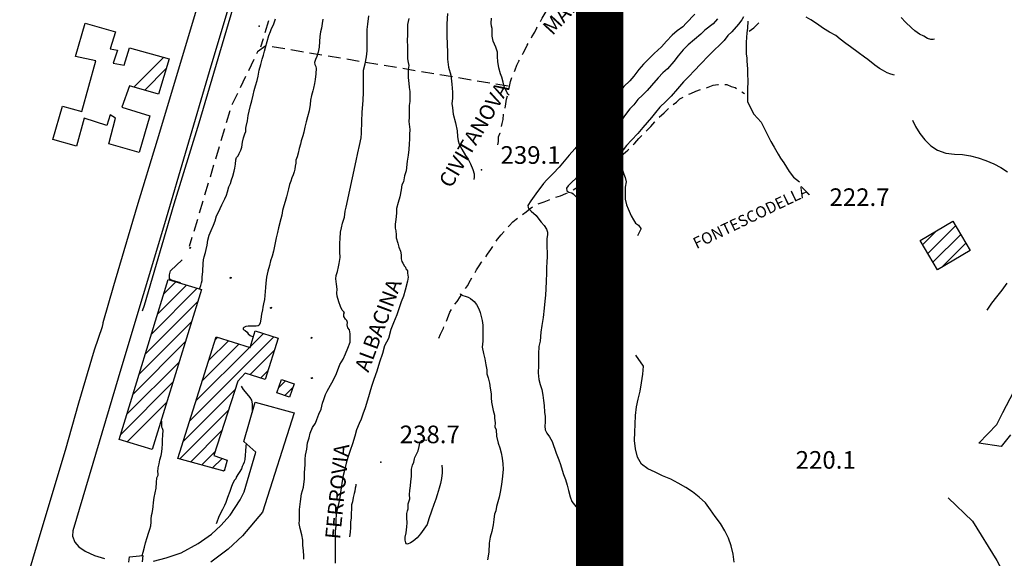
# Model space of a CAD drawing. Extents: x 2393249 to 2395624, y 4794600 to 4796147.
# Drawn here: x 2393337 to 2393650, y 4794819 to 4794990 of the extents above; entities that cross this region are included whole.
import ezdxf

# ---------------------------------------------------------------- set-up
doc = ezdxf.new("R2010")
doc.units = 0
doc.header["$MEASUREMENT"] = 0
for name, color, linetype in [('A1 1000', 3, 'CONTINUOUS'), ('EDI_EDIFICATO_CIVILE', 7, 'CONTINUOUS'), ('SFO_CURVE_LIVELLO', 1, 'CONTINUOUS'), ('SFO_ELEMENTI_DIVISORI', 7, 'CONTINUOUS'), ('SFO_IDROGRAFIA', 7, 'CONTINUOUS'), ('SFO_PUNTO_QUOTA', 2, 'CONTINUOUS'), ('SFO_VEGETAZIONE', 7, 'CONTINUOUS'), ('STR_STRADE_AREE', 7, 'CONTINUOUS'), ('STR_STRADE_LINEE', 7, 'CONTINUOUS'), ('TOP_PUNTI_QUOTA', 7, 'CONTINUOUS'), ('TOPO01', 7, 'CONTINUOUS')]:
    doc.layers.add(name, color=color, linetype=linetype)

msp = doc.modelspace()

# ---------------------------------------------------------------- linework, layer by layer
at = {"layer": 'A1 1000', "const_width": 15}
msp.add_lwpolyline([(2393521.1, 4794612.5), (2393521.1, 4795800.5), (2395203.1, 4795800.5), (2395203.1, 4794612.5)], close=True, dxfattribs=at)
at = {"layer": 'EDI_EDIFICATO_CIVILE', "linetype": 'Continuous'}
for p, q in [((2393373.2, 4794968.58), (2393382.67, 4794978.05)), ((2393376.61, 4794967.57), (2393383.46, 4794974.42)), ((2393625.3, 4794915.73), (2393634.1, 4794924.53)), ((2393623.66, 4794918.51), (2393628.08, 4794922.94)), ((2393626.94, 4794912.95), (2393635.74, 4794921.75)), ((2393629.86, 4794911.46), (2393637.38, 4794918.97)), ((2393380.69, 4794896.51), (2393389.89, 4794905.72)), ((2393382.64, 4794902.88), (2393386.51, 4794906.75)), ((2393378.74, 4794890.15), (2393393.27, 4794904.68)), ((2393376.79, 4794883.78), (2393393.41, 4794900.4)), ((2393374.84, 4794877.41), (2393391.45, 4794894.02)), ((2393410.18, 4794886.23), (2393414.28, 4794890.33)), ((2393372.89, 4794871.04), (2393389.5, 4794887.64)), ((2393390.82, 4794862.46), (2393417.64, 4794889.27)), ((2393394.91, 4794875.38), (2393406.51, 4794886.98)), ((2393396.95, 4794881.84), (2393403.16, 4794888.04)), ((2393398.99, 4794888.3), (2393399.8, 4794889.11)), ((2393392.87, 4794868.92), (2393409.87, 4794885.92)), ((2393410.02, 4794877.23), (2393417.82, 4794885.03)), ((2393370.94, 4794864.67), (2393387.54, 4794881.27)), ((2393413.38, 4794876.17), (2393415.76, 4794878.56)), ((2393368.99, 4794858.3), (2393385.58, 4794874.89)), ((2393419.14, 4794873.09), (2393421.29, 4794875.25)), ((2393388.78, 4794855.99), (2393405.28, 4794872.49)), ((2393421.07, 4794870.6), (2393423.62, 4794873.15)), ((2393371.03, 4794855.92), (2393383.62, 4794868.51)), ((2393387.67, 4794850.46), (2393403.2, 4794865.99)), ((2393391.14, 4794849.51), (2393401.12, 4794859.49)), ((2393394.61, 4794848.56), (2393399.04, 4794852.99)), ((2393398.07, 4794847.61), (2393401.15, 4794850.68)), ((2393401.54, 4794846.65), (2393401.95, 4794847.06))]:
    msp.add_line(p, q, dxfattribs=at)
for points in [[(2393347.42, 4794951.88), (2393350.5, 4794962.5), (2393356.67, 4794960.79), (2393361.12, 4794976.89), (2393354.61, 4794978.26), (2393357.7, 4794988.88), (2393367.29, 4794986.14), (2393365.58, 4794980.66), (2393367.97, 4794980.32), (2393366.6, 4794976.21), (2393370.03, 4794975.52), (2393371.74, 4794981), (2393384.42, 4794977.58), (2393381, 4794966.27), (2393371.74, 4794969.01), (2393369.35, 4794962.16), (2393378.25, 4794959.42), (2393374.83, 4794947.77), (2393365.23, 4794950.51), (2393367.29, 4794958.73), (2393365.58, 4794959.76), (2393364.55, 4794956.33), (2393357.35, 4794958.73), (2393354.95, 4794949.82), (2393347.42, 4794951.88)], [(2393638.73, 4794916.68), (2393628.34, 4794910.56), (2393622.86, 4794919.86), (2393633.24, 4794925.98), (2393638.73, 4794916.68)], [(2393394.6, 4794904.27), (2393379.01, 4794853.48), (2393368.5, 4794856.7), (2393384.06, 4794907.51), (2393394.6, 4794904.27)], [(2393387.09, 4794850.62), (2393399.3, 4794889.27), (2393410.06, 4794885.86), (2393411.73, 4794891.14), (2393419.02, 4794888.83), (2393414.86, 4794875.7), (2393408.48, 4794877.72), (2393406.15, 4794875.21), (2393398.58, 4794851.55), (2393402.79, 4794850.12), (2393401.81, 4794846.58), (2393387.09, 4794850.62)], [(2393424.02, 4794874.32), (2393422.58, 4794870.09), (2393418.58, 4794871.45), (2393420.02, 4794875.68), (2393424.02, 4794874.32)]]:
    msp.add_lwpolyline(points, close=True, dxfattribs=at)
at = {"layer": 'SFO_CURVE_LIVELLO', "linetype": 'Continuous'}
for points in [[(2393393.99, 4794904.46), (2393394.1, 4794904.7), (2393394.4, 4794905.6), (2393394.6, 4794906.4), (2393394.8, 4794907.2), (2393394.8, 4794908.2), (2393395, 4794909.2), (2393395.1, 4794909.9), (2393395.1, 4794910.8), (2393395.2, 4794911.9), (2393395.2, 4794912.6), (2393395.3, 4794913.7), (2393395.5, 4794914.7), (2393395.9, 4794916), (2393396.1, 4794917), (2393396.4, 4794918.4), (2393396.7, 4794920), (2393397.1, 4794921.5), (2393397.7, 4794923), (2393398.5, 4794924.7), (2393399, 4794926.1), (2393399.4, 4794927.7), (2393400, 4794928.9), (2393400.6, 4794930), (2393401.1, 4794931.2), (2393402.1, 4794933.1), (2393402.6, 4794934.3), (2393402.9, 4794935.3), (2393403.3, 4794936.9), (2393403.8, 4794937.9), (2393404.2, 4794939.1), (2393404.6, 4794940.3), (2393405, 4794941.9), (2393405.2, 4794942.8), (2393405.4, 4794944.1), (2393405.5, 4794945.5), (2393405.8, 4794946.2), (2393406.3, 4794946.7), (2393406.6, 4794947.5), (2393407.1, 4794948.5), (2393407.4, 4794949.5), (2393407.7, 4794951.1), (2393408, 4794952.5), (2393408.4, 4794953.7), (2393408.7, 4794954.5), (2393408.7, 4794955.5), (2393408.8, 4794956.1), (2393409.2, 4794957.9), (2393409.5, 4794959.5), (2393409.8, 4794960.9), (2393410.2, 4794962.7), (2393410.6, 4794964.2), (2393411, 4794966), (2393411.4, 4794967.5), (2393411.8, 4794969), (2393412.3, 4794970.7), (2393412.6, 4794972), (2393413, 4794973.9), (2393413.5, 4794975.7), (2393413.9, 4794977.4), (2393414.3, 4794978.7), (2393414.6, 4794980), (2393415, 4794981.1), (2393415.5, 4794983), (2393416, 4794984.9), (2393416.5, 4794986.2), (2393416.8, 4794986.9), (2393417.6, 4794988.7), (2393418.1, 4794990.2)], [(2393433.2, 4794990.1), (2393433, 4794988.8), (2393432.8, 4794987.3), (2393432.4, 4794986.1), (2393432.2, 4794984.6), (2393432.1, 4794983), (2393432, 4794981.2), (2393431.7, 4794979.7), (2393431.3, 4794978.3), (2393430.8, 4794977.3), (2393430.5, 4794976.4), (2393430.6, 4794975.7), (2393430.9, 4794975.1), (2393431.1, 4794974.5), (2393431.1, 4794974.2), (2393431, 4794973.2), (2393430.9, 4794972.8), (2393430.7, 4794971), (2393430.5, 4794969.7), (2393430.2, 4794968.2), (2393430, 4794967.4), (2393429.6, 4794965.9), (2393429.3, 4794964.4), (2393429.1, 4794963), (2393428.8, 4794961), (2393428.3, 4794959.1), (2393427.9, 4794957.5), (2393427.5, 4794955.8), (2393427.1, 4794954.3), (2393426.8, 4794953.1), (2393426.3, 4794951.5), (2393426.1, 4794950.4), (2393425.7, 4794949.1), (2393425.3, 4794947.6), (2393425, 4794946.4), (2393424.6, 4794945.4), (2393424.6, 4794944.4), (2393424.4, 4794943.5), (2393424.3, 4794942.5), (2393424.1, 4794941.7), (2393423.8, 4794940.7), (2393423.3, 4794939.7), (2393423, 4794938.7), (2393422.6, 4794937.6), (2393422.3, 4794936.3), (2393422, 4794935), (2393421.6, 4794933.7), (2393421.2, 4794932.2), (2393420.8, 4794930.9), (2393420.4, 4794929.4), (2393420.1, 4794927.9), (2393419.8, 4794926.7), (2393419.1, 4794923.9), (2393418.8, 4794922.4), (2393418.3, 4794920.7), (2393417.8, 4794918), (2393417.5, 4794916.5), (2393417.1, 4794914.9), (2393416.6, 4794913.4), (2393416.2, 4794911.9), (2393415.7, 4794910.1), (2393415.3, 4794908.2), (2393415.1, 4794906.3), (2393415, 4794904.9), (2393414.9, 4794903.7), (2393414.8, 4794902.4), (2393414.6, 4794901.1), (2393414.3, 4794899.7), (2393414.1, 4794898.7), (2393414, 4794897.8), (2393413.7, 4794896.5), (2393413.5, 4794894.9), (2393413.3, 4794893.7), (2393412.9, 4794893), (2393412.6, 4794892.8), (2393412, 4794892.7), (2393411.3, 4794892.7), (2393410.6, 4794892.7), (2393409.5, 4794892.7), (2393408.7, 4794892.5), (2393408.1, 4794892.2), (2393407.9, 4794892), (2393407.9, 4794891.7), (2393408.1, 4794891.5), (2393408.5, 4794891.3), (2393409.1, 4794890.7), (2393409.5, 4794890.2), (2393410.1, 4794889.7), (2393410.8, 4794889.4), (2393411.13, 4794889.23)], [(2393427.1, 4794818.7), (2393427.1, 4794819.7), (2393427, 4794821.3), (2393426.8, 4794823.1), (2393426.8, 4794824.7), (2393426.5, 4794826.4), (2393426, 4794828.4), (2393425.7, 4794830), (2393425.8, 4794831.1), (2393425.8, 4794832.9), (2393425.8, 4794834.4), (2393426.1, 4794837), (2393426.4, 4794839.4), (2393427, 4794841.5), (2393427.3, 4794844.2), (2393427.3, 4794846.2), (2393427.6, 4794848.6), (2393427.6, 4794850.4), (2393427.7, 4794851.7), (2393428.1, 4794853.6), (2393428.3, 4794855.6), (2393428.8, 4794857.2), (2393429.1, 4794858.7), (2393429.9, 4794860.5), (2393430.8, 4794861.8), (2393431.3, 4794863), (2393431.9, 4794864.7), (2393432.6, 4794866.3), (2393433.1, 4794868.2), (2393433.5, 4794869.4), (2393434, 4794870.9), (2393434.5, 4794872), (2393435.1, 4794873), (2393436.6, 4794875.6), (2393437.5, 4794877.6), (2393438.6, 4794880.5), (2393439.6, 4794882.2), (2393440.4, 4794883.9), (2393441.1, 4794885.7), (2393441.8, 4794887.6), (2393441.9, 4794890.2), (2393441.6, 4794891.5), (2393441.1, 4794892.1), (2393440.9, 4794893.1), (2393441, 4794893.8), (2393440.8, 4794894.4), (2393440.4, 4794894.9), (2393439.8, 4794895.7), (2393439.8, 4794896.7), (2393440.1, 4794896.9), (2393439.8, 4794897.2), (2393439.3, 4794897.7), (2393438.8, 4794898.9), (2393438.3, 4794900.4), (2393437.7, 4794902.2), (2393437.6, 4794903.1), (2393437.7, 4794904.4), (2393437.5, 4794906), (2393437.3, 4794907.7), (2393437.4, 4794908.7), (2393437.8, 4794910), (2393438.1, 4794911.5), (2393438.4, 4794912.5), (2393438.7, 4794914.5), (2393438.6, 4794916.3), (2393438.6, 4794917.7), (2393438.6, 4794919), (2393438.7, 4794920.5), (2393438.8, 4794922.5), (2393439.1, 4794923.9), (2393439.4, 4794925.4), (2393440, 4794927.3), (2393440.3, 4794929.2), (2393440.6, 4794930.4), (2393443.8, 4794945.2), (2393444.3, 4794947.7), (2393444.8, 4794950), (2393445.3, 4794952.4), (2393445.5, 4794953.9), (2393445.6, 4794957.7), (2393445.7, 4794960.5), (2393446, 4794964.4), (2393446.1, 4794966.9), (2393446.1, 4794969.2), (2393446.1, 4794971.9), (2393446.1, 4794973.9), (2393446.6, 4794976), (2393447, 4794978.2), (2393447.3, 4794980.1), (2393447.3, 4794982.2), (2393447.3, 4794984.7), (2393447.3, 4794986.9), (2393447.5, 4794988.5), (2393447.8, 4794991.2)], [(2393460.5, 4794990.3), (2393460.1, 4794988.4), (2393460.1, 4794986.9), (2393460.1, 4794985.2), (2393460, 4794983.4), (2393460.1, 4794981.5), (2393460.1, 4794979.4), (2393460.1, 4794977.5), (2393460.3, 4794976.4), (2393460.5, 4794975.4), (2393460.3, 4794974.2), (2393460.3, 4794972.9), (2393460.3, 4794971.7), (2393460.4, 4794970.5), (2393460.5, 4794969.8), (2393460.6, 4794968.4), (2393460.8, 4794967.2), (2393460.8, 4794965.6), (2393460.8, 4794964), (2393460.6, 4794962.7), (2393460.6, 4794960.7), (2393460.6, 4794959), (2393460.5, 4794957.6), (2393460.8, 4794955.1), (2393460.7, 4794953.5), (2393460.7, 4794952), (2393460.6, 4794950.6), (2393460.5, 4794948.7), (2393460.3, 4794946.9), (2393460, 4794945), (2393459.6, 4794942), (2393459.1, 4794940.4), (2393458.8, 4794938.5), (2393458.3, 4794937.5), (2393458.1, 4794935.9), (2393457.6, 4794933.7), (2393457.1, 4794931.9), (2393456.6, 4794930), (2393456.6, 4794928.5), (2393456.4, 4794926.5), (2393456.1, 4794925), (2393456.1, 4794923.8), (2393456.4, 4794922.9), (2393456.5, 4794921.7), (2393456.5, 4794920.7), (2393457, 4794919), (2393457.3, 4794917.7), (2393457.8, 4794916.5), (2393458.1, 4794915.3), (2393458.1, 4794914), (2393458.3, 4794913.2), (2393458.6, 4794912.7), (2393459.1, 4794911.7), (2393459.4, 4794911.4), (2393459.5, 4794910.9), (2393459.8, 4794910.5), (2393460.1, 4794910.2), (2393460.1, 4794909.5), (2393460.3, 4794908.2), (2393460.1, 4794906.9), (2393459.3, 4794904.1), (2393458.8, 4794902.2), (2393458, 4794900.4), (2393457.3, 4794898.2), (2393456.7, 4794896.3), (2393455.6, 4794893.7), (2393454.8, 4794891.6), (2393454, 4794888.7), (2393452.8, 4794886.4), (2393452.1, 4794884), (2393451.2, 4794881.2), (2393450.3, 4794878.4), (2393449.4, 4794875.7), (2393448.6, 4794873.5), (2393447.4, 4794869.2), (2393446.6, 4794866.7), (2393445.9, 4794864.7), (2393445.3, 4794863.1), (2393444.7, 4794861.7), (2393443.9, 4794859.7), (2393443.3, 4794857.7), (2393442.6, 4794855.3), (2393441.8, 4794853.2), (2393441.1, 4794850.9), (2393440.6, 4794849.2), (2393440, 4794846.8), (2393439.6, 4794845.2), (2393439.3, 4794843.4), (2393439, 4794841.3), (2393438.6, 4794838.2), (2393438.3, 4794836.7), (2393437.8, 4794834.9), (2393437.4, 4794833), (2393437.3, 4794831), (2393437.3, 4794829.3), (2393437.1, 4794827.4), (2393437.1, 4794825.4), (2393437.1, 4794823.2), (2393437.1, 4794821.2), (2393437.1, 4794817.4)], [(2393472.8, 4794991.9), (2393472.6, 4794988.7), (2393472.6, 4794986.7), (2393472.6, 4794984.8), (2393472.8, 4794979.6), (2393472.8, 4794977.4), (2393473.1, 4794974.9), (2393473.8, 4794972.4), (2393474.1, 4794969.5), (2393474.3, 4794967), (2393474.3, 4794964.9), (2393474.1, 4794963.4), (2393474.3, 4794962), (2393474.6, 4794960), (2393475.3, 4794957.2), (2393475.8, 4794954.7), (2393475.9, 4794952.9), (2393476.1, 4794951.5), (2393476.5, 4794950.4), (2393477.3, 4794948.9), (2393478.5, 4794946.8), (2393479.3, 4794945.7), (2393480.1, 4794944.2), (2393480.8, 4794942.4), (2393481.2, 4794941), (2393481.2, 4794940), (2393481.1, 4794939.2)], [(2393492.3, 4794966), (2393492, 4794966.3), (2393491.7, 4794966.7), (2393491.2, 4794967.9), (2393490.8, 4794968.7), (2393490.4, 4794970.1), (2393490, 4794971.7), (2393489.6, 4794972.8), (2393489.1, 4794974.7), (2393488.8, 4794976.7), (2393488.6, 4794978.2), (2393488.6, 4794979.7), (2393488.1, 4794981.2), (2393487.3, 4794983.2), (2393487, 4794984.7), (2393487, 4794986.2), (2393487, 4794987.2), (2393486.7, 4794987.9), (2393486.6, 4794988.9), (2393486.7, 4794990.4)], [(2393551.3, 4794991.7), (2393548.6, 4794988.9), (2393547.5, 4794987.7), (2393545.7, 4794986.4), (2393544.1, 4794985.1), (2393542.3, 4794983.2), (2393540.7, 4794981.4), (2393538.4, 4794979.2), (2393536.5, 4794977.3), (2393535, 4794975.8), (2393533.5, 4794974.1), (2393531.9, 4794972), (2393530.7, 4794970.6), (2393528.8, 4794968.7), (2393527.4, 4794967), (2393526, 4794965.2), (2393524.7, 4794963.5), (2393523.2, 4794961.9), (2393522, 4794960), (2393520.6, 4794958.5), (2393519.2, 4794956.9), (2393517.6, 4794954.5), (2393515.9, 4794952.4), (2393514.6, 4794950.7), (2393513.2, 4794949), (2393511.4, 4794946.9), (2393509.8, 4794945), (2393508.2, 4794943.1), (2393506.3, 4794941.1), (2393504.3, 4794939.1), (2393503.2, 4794937.9), (2393500.8, 4794934.7), (2393499.2, 4794932.5), (2393498.3, 4794931), (2393498.4, 4794930.3), (2393498.6, 4794929.9), (2393499.3, 4794929.2), (2393500.9, 4794927.8), (2393501.5, 4794927), (2393502.5, 4794925.7), (2393503.5, 4794924.6), (2393504.2, 4794923.5), (2393504.5, 4794922.5), (2393504.5, 4794921.7), (2393504.3, 4794920.5), (2393504.3, 4794918.9), (2393504.4, 4794914.9), (2393504.3, 4794912.9), (2393504.2, 4794911.4), (2393504.2, 4794909.5), (2393504.1, 4794906.9), (2393504, 4794904.5), (2393503.9, 4794902.5), (2393503.7, 4794900.6), (2393503.5, 4794898.4), (2393503.1, 4794895.4), (2393502.7, 4794892.9), (2393502.4, 4794890.7), (2393502.2, 4794887.9), (2393501.8, 4794886.2), (2393501.7, 4794883.9), (2393501.7, 4794880.2), (2393501.6, 4794877.8), (2393501.8, 4794875.7), (2393502.2, 4794874.1), (2393502.7, 4794872.5), (2393503, 4794870.7), (2393503.3, 4794869), (2393503.5, 4794867.5), (2393503.6, 4794865.3), (2393503.8, 4794864), (2393503.8, 4794862.2), (2393503.7, 4794860.9), (2393503.8, 4794859.7), (2393504.3, 4794858.7), (2393505.2, 4794857.5), (2393506, 4794856), (2393507.3, 4794852.3), (2393508.1, 4794850.2), (2393508.6, 4794848.7), (2393509.2, 4794846.9), (2393509.6, 4794845.5), (2393510.2, 4794844), (2393510.8, 4794842.2), (2393511.2, 4794840.5), (2393511.7, 4794838.5), (2393512.3, 4794837), (2393513.5, 4794835.4), (2393514.3, 4794834.7), (2393514.8, 4794834), (2393514.8, 4794833.2), (2393514.6, 4794831.9), (2393514.5, 4794829.9), (2393514.3, 4794827.6), (2393514.7, 4794825.4)], [(2393558.5, 4794990.2), (2393557.1, 4794988.7), (2393554.5, 4794986.6), (2393553.2, 4794985.4), (2393551.2, 4794983.7), (2393549.2, 4794982), (2393547.6, 4794980.4), (2393546, 4794978.5), (2393544.6, 4794976.7), (2393542.6, 4794974.4), (2393541.2, 4794973.1), (2393539.7, 4794971.5), (2393537.6, 4794969.1), (2393536.2, 4794967.5), (2393534.7, 4794966), (2393533.2, 4794964.6), (2393531.9, 4794962.9), (2393530.7, 4794961.7), (2393529.3, 4794959.9), (2393528, 4794958.1), (2393526.5, 4794956), (2393524.8, 4794953.9), (2393523.2, 4794951.9), (2393522.1, 4794950.1), (2393518.7, 4794946.7), (2393517.4, 4794945), (2393516, 4794943.2), (2393514.7, 4794941.4), (2393513.5, 4794939.5), (2393512.2, 4794938.4), (2393511.1, 4794937.2), (2393510.6, 4794936.5), (2393510.7, 4794935.6), (2393511.3, 4794935.2), (2393512.2, 4794935), (2393512.7, 4794934.7), (2393513.6, 4794933.7), (2393514.5, 4794932.5), (2393515, 4794931.5), (2393515.2, 4794930), (2393515.1, 4794928.7), (2393515, 4794926.7), (2393515, 4794925.5), (2393515.2, 4794924.3), (2393515.5, 4794923), (2393515.8, 4794921.4), (2393516.1, 4794919.7), (2393516.2, 4794916.7), (2393516.1, 4794914.9), (2393516.2, 4794912.8), (2393515.8, 4794911), (2393515.8, 4794908.9), (2393516.2, 4794905.7), (2393516.5, 4794903.9), (2393516.8, 4794902), (2393516.9, 4794900.6), (2393517.2, 4794899.4), (2393517.5, 4794898.3), (2393517.5, 4794897.4), (2393517.6, 4794896.7), (2393518, 4794896.2), (2393518.2, 4794895.2)], [(2393566.8, 4794990.9), (2393566.2, 4794989.9), (2393565.2, 4794988.5), (2393563.1, 4794986.1), (2393561.8, 4794984.9), (2393560.6, 4794983.4), (2393559.1, 4794981.9), (2393557.6, 4794980.4), (2393555.7, 4794978.5), (2393553.2, 4794976), (2393551.1, 4794973.7), (2393549.5, 4794972), (2393547.7, 4794970.2), (2393545.8, 4794968), (2393543.8, 4794965.7), (2393542.1, 4794964), (2393540.2, 4794962.2), (2393538.8, 4794960.5), (2393537.5, 4794958.9), (2393534.8, 4794955.7), (2393533.2, 4794953.8), (2393531.2, 4794951.7), (2393529.6, 4794950), (2393528.6, 4794948.6), (2393527.6, 4794947), (2393527.3, 4794945.5), (2393527.2, 4794944.1), (2393527.7, 4794943.2), (2393528.3, 4794942.2), (2393528.8, 4794940.9), (2393529.2, 4794939.9), (2393529.5, 4794938.5), (2393529.2, 4794936.8), (2393529.2, 4794934.9), (2393529.2, 4794933), (2393529.6, 4794931.2), (2393530.1, 4794929.9), (2393531.1, 4794927.7), (2393531.8, 4794926.4), (2393532.5, 4794925.4), (2393533.4, 4794924.7), (2393534.2, 4794923.7), (2393534.2, 4794923.4), (2393533.7, 4794922.6), (2393533.1, 4794921.3)], [(2393614.7, 4794972.4), (2393613.6, 4794972.7), (2393612.4, 4794973.1), (2393610.9, 4794973.9), (2393610, 4794974.5), (2393608.5, 4794975.5), (2393606.3, 4794977.3), (2393605.2, 4794978.1), (2393603.2, 4794979.5), (2393600.7, 4794981.3), (2393599.3, 4794982.4), (2393597.5, 4794983.8), (2393596.1, 4794984.9), (2393594.1, 4794986), (2393592.2, 4794987.2), (2393590.7, 4794988.2), (2393589.6, 4794989), (2393588.2, 4794989.9), (2393586.7, 4794990.8)], [(2393627.4, 4794983.8), (2393627, 4794983.7), (2393626.3, 4794983.7), (2393625.2, 4794984), (2393624, 4794984.7), (2393622.7, 4794985.4), (2393621.2, 4794986.4), (2393620.1, 4794987.4), (2393618.2, 4794989.2), (2393616.8, 4794990.7)], [(2393620.4, 4794958.04), (2393621.4, 4794956.02), (2393622.73, 4794953.85), (2393624.39, 4794951.8), (2393626.27, 4794949.93), (2393628.4, 4794948.51), (2393631, 4794947.61), (2393633.73, 4794947.31), (2393636.29, 4794947.12), (2393638.85, 4794946.72), (2393641.34, 4794946.11), (2393643.76, 4794945.26), (2393646.23, 4794944.16), (2393648.47, 4794943.05), (2393650.59, 4794941.65)], [(2393388, 4794906.3), (2393388, 4794906.4), (2393387.6, 4794906.5), (2393385, 4794907.3), (2393384.5, 4794907.7), (2393384.5, 4794908.9), (2393384.8, 4794910.2), (2393388.55, 4794913.7)], [(2393650.39, 4794906.32), (2393648.77, 4794904.1), (2393647.14, 4794901.93), (2393645.55, 4794900), (2393644.1, 4794897.73)], [(2393476.8, 4794903), (2393476.9, 4794902.7), (2393477.6, 4794902.4), (2393478.4, 4794902.2), (2393479.3, 4794901.9), (2393480.1, 4794901.4), (2393481.2, 4794900.5), (2393482, 4794899.5), (2393482.7, 4794898.2), (2393483.1, 4794897), (2393483.5, 4794895.7), (2393483.8, 4794894.5), (2393484, 4794893), (2393484, 4794890), (2393484, 4794887.9), (2393483.8, 4794886), (2393484.2, 4794884), (2393484.6, 4794882.3), (2393484.9, 4794880.4), (2393485.3, 4794878.8), (2393485.3, 4794877.5), (2393485.7, 4794876.2), (2393486.1, 4794874.6), (2393486.3, 4794873), (2393486.6, 4794871.2), (2393486.6, 4794869.9), (2393486.7, 4794868.5), (2393486.9, 4794867.5), (2393487.3, 4794865.9), (2393487.7, 4794864.4), (2393487.7, 4794863.4), (2393487.9, 4794862), (2393487.8, 4794860.7), (2393488.2, 4794859.7), (2393488.3, 4794857.7), (2393488.9, 4794855.5), (2393489.4, 4794854), (2393489.8, 4794852.4), (2393490.1, 4794850.7), (2393490.3, 4794848.9), (2393490.4, 4794847.2), (2393490.2, 4794845), (2393489.9, 4794842.4), (2393489.5, 4794839.9), (2393489.2, 4794838.4), (2393488.3, 4794835.4), (2393488.1, 4794834), (2393487.7, 4794833), (2393487.6, 4794832.2), (2393487.5, 4794831.3), (2393487.3, 4794829.6), (2393486.8, 4794827.5), (2393486.3, 4794825.7), (2393486, 4794823.7), (2393485.9, 4794820.9), (2393485.5, 4794818.5)], [(2393563.79, 4794817.69), (2393563.48, 4794820.3), (2393562.84, 4794822.9), (2393561.97, 4794825.32), (2393560.84, 4794827.7), (2393559.42, 4794829.94), (2393557.79, 4794832.21), (2393556.33, 4794834.36), (2393554.68, 4794836.54), (2393552.73, 4794838.39), (2393550.59, 4794840.08), (2393548.42, 4794841.41), (2393546.07, 4794842.79), (2393543.68, 4794844.03), (2393541.06, 4794845.17), (2393538.69, 4794846.25), (2393536.41, 4794847.36), (2393534.36, 4794848.82), (2393533.15, 4794851.07), (2393532.48, 4794853.7), (2393532.16, 4794856.32), (2393532.25, 4794858.95), (2393532.35, 4794861.57), (2393532.52, 4794864.3), (2393532.79, 4794867.02), (2393533.31, 4794869.52), (2393533.91, 4794872.04), (2393534.39, 4794874.65), (2393534.83, 4794877.4), (2393535.04, 4794879.98), (2393532.56, 4794883.47)], [(2393407.2, 4794873.6), (2393407.9, 4794872.5), (2393409, 4794871.2), (2393410, 4794870), (2393410.5, 4794869.2), (2393410.7, 4794868), (2393410.7, 4794866.6), (2393410.7, 4794865.4), (2393410.71, 4794865.22)], [(2393375.83, 4794819.81), (2393376.1, 4794820.9), (2393376.5, 4794822.5), (2393376.9, 4794823.9), (2393377.4, 4794825.5), (2393377.8, 4794826.9), (2393378.2, 4794828.2), (2393378.5, 4794829.2), (2393378.6, 4794830.4), (2393378.7, 4794831.4), (2393378.8, 4794832.5), (2393379, 4794833.3), (2393379.2, 4794834.4), (2393379.3, 4794835.4), (2393379.4, 4794836.7), (2393379.6, 4794838.2), (2393379.9, 4794839.7), (2393380.2, 4794841.2), (2393380.3, 4794843), (2393380.5, 4794844.5), (2393380.9, 4794845.3), (2393380.9, 4794845.9), (2393380.8, 4794846.4), (2393380.9, 4794847.7), (2393381.2, 4794848.9), (2393381.4, 4794850.2), (2393381.8, 4794851.6), (2393382, 4794852.7), (2393382.1, 4794853.9), (2393382.3, 4794855.2), (2393382.3, 4794856.5), (2393382.4, 4794858.1), (2393382.5, 4794859.5), (2393382.2, 4794860.2), (2393382, 4794860.6), (2393382, 4794861.5), (2393382, 4794862.5)], [(2393408.82, 4794855.39), (2393408.7, 4794854.5), (2393408.6, 4794853), (2393408.5, 4794851.7), (2393408.4, 4794850.3), (2393408.2, 4794849.5), (2393407.9, 4794848.7), (2393407.6, 4794848.1), (2393407.3, 4794847.4), (2393405.6, 4794844.7), (2393405.5, 4794844.2), (2393405.1, 4794843.7), (2393404.6, 4794842.8), (2393404.2, 4794841.7), (2393403.6, 4794840.2), (2393402.9, 4794838.2), (2393402.4, 4794836.7), (2393401.9, 4794835.7), (2393401.3, 4794834.4), (2393400.5, 4794832.9), (2393400, 4794831.9), (2393399.5, 4794830.4), (2393399.27, 4794829.86)], [(2393471, 4794848.5), (2393471, 4794848.4), (2393471.1, 4794847.2), (2393471.1, 4794846.1), (2393470.9, 4794844.3), (2393470.5, 4794842.7), (2393470.1, 4794841.2), (2393469.5, 4794839.1), (2393469.1, 4794837.7), (2393468.4, 4794836), (2393467.7, 4794833.9), (2393466.8, 4794831.5), (2393466.3, 4794829.7), (2393465.3, 4794828.2), (2393464.2, 4794826.7), (2393463.1, 4794825.4), (2393461.9, 4794824.4), (2393461, 4794823.9), (2393460.1, 4794823.4), (2393459.7, 4794823.5), (2393459.5, 4794823.9), (2393459.3, 4794824.7), (2393459.3, 4794825.7), (2393459.6, 4794827), (2393459.8, 4794828.9), (2393460, 4794830.2), (2393459.9, 4794831.8), (2393459.9, 4794833.2), (2393460.1, 4794834), (2393460.3, 4794834.7), (2393460.3, 4794836.2), (2393460.8, 4794837.8), (2393460.7, 4794839.2), (2393460.8, 4794840.5), (2393461, 4794842), (2393461.1, 4794843.3), (2393461.3, 4794844.9), (2393461.3, 4794846.2), (2393461.3, 4794847.2), (2393461.7, 4794848.5), (2393462.1, 4794849.5), (2393462.3, 4794850.5), (2393462.4, 4794851), (2393463, 4794852.2), (2393463.5, 4794853.1), (2393463.8, 4794854.4), (2393464, 4794855.5), (2393464.2, 4794856), (2393464.6, 4794856.3), (2393465.4, 4794856.6), (2393466.2, 4794856.5)], [(2393443.6, 4794842.5), (2393443.6, 4794841.9), (2393443.4, 4794841.2), (2393443.3, 4794840.3), (2393443.1, 4794839.5), (2393442.8, 4794838.2), (2393442.6, 4794836.9), (2393442.3, 4794835.9), (2393442.3, 4794834.6), (2393442.2, 4794833.2), (2393442.2, 4794831.8), (2393442, 4794830.4), (2393442, 4794828.7), (2393441.9, 4794827.2), (2393441.6, 4794825.8)], [(2393631.73, 4794838.15), (2393639.47, 4794830.76), (2393647.27, 4794818.21), (2393654.77, 4794804.12), (2393661.01, 4794799.84), (2393664.34, 4794796.81)]]:
    msp.add_lwpolyline(points, dxfattribs=at)
at = {"layer": 'SFO_ELEMENTI_DIVISORI', "linetype": 'Continuous'}
for points in [[(2393391.09, 4794917.32), (2393390.79, 4794917.55), (2393391.17, 4794917.74), (2393391.09, 4794917.32)], [(2393403.93, 4794907.78), (2393403.63, 4794908.01), (2393404.01, 4794908.2), (2393403.93, 4794907.78)], [(2393416.77, 4794898.23), (2393416.47, 4794898.46), (2393416.85, 4794898.65), (2393416.77, 4794898.23)], [(2393429.62, 4794888.69), (2393429.31, 4794888.92), (2393429.69, 4794889.11), (2393429.62, 4794888.69)], [(2393429.92, 4794876.02), (2393429.5, 4794876.03), (2393429.68, 4794876.36), (2393429.92, 4794876.02)]]:
    msp.add_lwpolyline(points, dxfattribs=at)
at = {"layer": 'SFO_IDROGRAFIA', "linetype": 'Continuous'}
msp.add_lwpolyline([(2393568.1, 4794989.5), (2393568, 4794987.3), (2393567.8, 4794985.8), (2393567.6, 4794982.8), (2393567.6, 4794981.4), (2393567.6, 4794979), (2393567.8, 4794977.9), (2393567.8, 4794976.9), (2393568, 4794974.3), (2393568, 4794972.9), (2393568.1, 4794970.3), (2393568, 4794967.9), (2393568, 4794966.8), (2393568, 4794964), (2393568.6, 4794962.8), (2393570.1, 4794960), (2393572.4, 4794957.4), (2393574, 4794954.3), (2393575.5, 4794951.3), (2393576.5, 4794949.5), (2393577.8, 4794947.3), (2393578.5, 4794946), (2393579.6, 4794944.5), (2393581.3, 4794941.8), (2393582.6, 4794940), (2393584.6, 4794938.5)], dxfattribs=at)
at = {"layer": 'SFO_PUNTO_QUOTA'}
for p in [(2393412.9, 4794987.9), (2393483.6, 4794942.3), (2393451.59, 4794849.48), (2393594.86, 4794851.07)]:
    msp.add_point(p, dxfattribs=at)
at = {"layer": 'SFO_VEGETAZIONE', "linetype": 'Continuous'}
for points in [[(2393502.28, 4794989.42), (2393502.8, 4794990.4), (2393503.8, 4794992), (2393504.28, 4794992.88)], [(2393415.95, 4794989.63), (2393414.78, 4794985.81)], [(2393499.4, 4794984.17), (2393499.6, 4794984.5), (2393500.5, 4794986), (2393501.1, 4794987.4), (2393501.28, 4794987.69)], [(2393568.6, 4794986.3), (2393570, 4794987.4), (2393571.6, 4794988.94)], [(2393414.19, 4794983.89), (2393413.39, 4794981.27)], [(2393415.14, 4794981.66), (2393415.07, 4794981.68), (2393412.45, 4794979.75), (2393412.15, 4794979.14)], [(2393421.06, 4794980.68), (2393417.11, 4794981.34)], [(2393426.98, 4794979.69), (2393423.03, 4794980.35)], [(2393496.57, 4794978.89), (2393496.8, 4794979.3), (2393497.4, 4794980.5), (2393498.1, 4794981.9), (2393498.38, 4794982.45)], [(2393411.28, 4794977.34), (2393409.53, 4794973.75)], [(2393432.9, 4794978.7), (2393428.95, 4794979.36)], [(2393438.81, 4794977.72), (2393434.87, 4794978.38)], [(2393444.73, 4794976.73), (2393440.79, 4794977.39)], [(2393494, 4794973.48), (2393494.3, 4794974), (2393494.8, 4794975.5), (2393495.4, 4794976.8), (2393495.59, 4794977.14)], [(2393450.65, 4794975.74), (2393446.7, 4794976.4)], [(2393456.57, 4794974.76), (2393452.62, 4794975.41)], [(2393462.49, 4794973.77), (2393458.54, 4794974.43)], [(2393408.66, 4794971.95), (2393406.91, 4794968.35)], [(2393468.41, 4794972.78), (2393464.46, 4794973.44)], [(2393474.32, 4794971.8), (2393470.38, 4794972.45)], [(2393480.24, 4794970.81), (2393476.3, 4794971.47)], [(2393492.24, 4794967.78), (2393492.5, 4794968.7), (2393492.8, 4794970.3), (2393493.1, 4794971.3), (2393493.22, 4794971.65)], [(2393486.16, 4794969.82), (2393482.21, 4794970.48)], [(2393492.08, 4794968.84), (2393488.13, 4794969.49)], [(2393549.43, 4794966.27), (2393550, 4794966.5), (2393551.6, 4794967.3), (2393553.12, 4794967.75)], [(2393555.03, 4794968.36), (2393556.1, 4794968.8), (2393557.1, 4794969.2), (2393558.6, 4794969.4), (2393558.85, 4794969.4)], [(2393560.85, 4794969.4), (2393561.5, 4794969.4), (2393562.8, 4794968.8), (2393564.1, 4794968.4), (2393564.57, 4794968.1)], [(2393406.03, 4794966.55), (2393404.28, 4794962.95)], [(2393491.04, 4794961.91), (2393491.3, 4794963.3), (2393491.5, 4794964.7), (2393491.79, 4794965.84)], [(2393544.4, 4794963.07), (2393545.5, 4794963.8), (2393546.6, 4794964.8), (2393547.62, 4794965.4)], [(2393566.27, 4794967.03), (2393567.1, 4794966.5)], [(2393540, 4794959), (2393541.6, 4794960.4), (2393542.93, 4794961.73)], [(2393403.67, 4794961.05), (2393402.52, 4794957.22)], [(2393489.88, 4794956.05), (2393490.1, 4794957), (2393490.4, 4794958.3), (2393490.5, 4794959.98)], [(2393401.95, 4794955.3), (2393400.8, 4794951.47)], [(2393535.91, 4794954.62), (2393536.1, 4794954.8), (2393537.3, 4794956), (2393538.6, 4794957.5), (2393538.64, 4794957.54)], [(2393488.8, 4794950.2), (2393489, 4794951.3), (2393489, 4794952.8), (2393489.5, 4794954), (2393489.52, 4794954.08)], [(2393531.73, 4794950.32), (2393532.3, 4794950.8), (2393533.5, 4794952.2), (2393534.46, 4794953.24)], [(2393400.22, 4794949.56), (2393399.07, 4794945.73)], [(2393527.37, 4794946.22), (2393528.6, 4794947.3), (2393530, 4794948.5), (2393530.34, 4794948.9)], [(2393398.5, 4794943.81), (2393397.35, 4794939.98)], [(2393522.68, 4794942.5), (2393523.3, 4794943), (2393524.5, 4794943.8), (2393525.6, 4794944.8), (2393525.82, 4794944.97)], [(2393517.81, 4794939), (2393518.5, 4794939.5), (2393520.1, 4794940.6), (2393521.08, 4794941.29)], [(2393396.77, 4794938.07), (2393395.62, 4794934.23)], [(2393512.66, 4794935.94), (2393513.5, 4794936.5), (2393515.5, 4794937.5), (2393516.14, 4794937.9)], [(2393507.17, 4794933.58), (2393508.6, 4794934), (2393510.3, 4794934.8), (2393510.88, 4794935.04)], [(2393395.05, 4794932.32), (2393393.9, 4794928.49)], [(2393496.62, 4794928.1), (2393497.8, 4794929), (2393499, 4794930), (2393499.81, 4794930.5)], [(2393501.56, 4794931.48), (2393501.6, 4794931.5), (2393503.5, 4794932.1), (2393505, 4794932.8), (2393505.29, 4794932.91)], [(2393393.32, 4794926.57), (2393392.17, 4794922.74)], [(2393492.06, 4794924.24), (2393492.3, 4794924.5), (2393493.5, 4794925.8), (2393494.6, 4794926.6), (2393495.02, 4794926.91)], [(2393391.6, 4794920.82), (2393390.72, 4794917.9)], [(2393488.21, 4794919.66), (2393488.6, 4794920.3), (2393489.8, 4794921.6), (2393490.72, 4794922.75)], [(2393484.94, 4794914.63), (2393485.5, 4794915.5), (2393486.5, 4794917), (2393487.15, 4794917.96)], [(2393481.53, 4794909.71), (2393482, 4794910.5), (2393482.8, 4794911.8), (2393483.6, 4794913), (2393483.68, 4794913.09)], [(2393478.43, 4794904.58), (2393479.1, 4794905.5), (2393480.1, 4794907.3), (2393480.51, 4794907.99)], [(2393475.1, 4794899.59), (2393475.8, 4794900.5), (2393476.8, 4794902), (2393477.34, 4794902.91)], [(2393472.4, 4794894.29), (2393472.8, 4794895.1), (2393473.5, 4794897.1), (2393473.99, 4794897.94)], [(2393470, 4794888.8), (2393470.5, 4794890.1), (2393471.5, 4794892), (2393471.65, 4794892.44)]]:
    msp.add_lwpolyline(points, dxfattribs=at)
at = {"layer": 'STR_STRADE_AREE', "linetype": 'Continuous'}
for points in [[(2393476.5, 4795241.6), (2393464.7, 4795201), (2393455.3, 4795169), (2393449.9, 4795152.69), (2393435.1, 4795101.9), (2393431.69, 4795090.04), (2393414.15, 4795030.34), (2393397.03, 4794973.36), (2393382.84, 4794925.12), (2393369.32, 4794880.09), (2393353.73, 4794827.62), (2393353.66, 4794825.98), (2393354.46, 4794824.07), (2393355.69, 4794822.53), (2393357.7, 4794821.24), (2393360.66, 4794819.86), (2393363.82, 4794818.83)], [(2393336.9, 4794804.8), (2393344, 4794828.6), (2393351.4, 4794853.3), (2393355.7, 4794868.3), (2393360.7, 4794885.1), (2393363.2, 4794892.5), (2393363.4, 4794893.5), (2393363.4, 4794893.8), (2393366.81, 4794905.56), (2393374.2, 4794930.6), (2393380.7, 4794951.8), (2393417.99, 4795076.44), (2393427, 4795106.9), (2393441.5, 4795155.2), (2393453.38, 4795194.41), (2393454.5, 4795198.2), (2393455.5, 4795201.8), (2393458.5, 4795211.8), (2393458.5, 4795211.8), (2393461.6, 4795221.9)], [(2393651.52, 4794858.19), (2393648.55, 4794854.45), (2393641.46, 4794855.55), (2393647.22, 4794861.46), (2393649.12, 4794865.27), (2393654.87, 4794876.12)], [(2393379.35, 4794818.07), (2393383.4, 4794819.04), (2393388.23, 4794820.68), (2393393.54, 4794823.63), (2393397.85, 4794826.61), (2393400.73, 4794829.39), (2393403.7, 4794832.62), (2393406.97, 4794837.55), (2393408.19, 4794840.02), (2393411.94, 4794852.61), (2393408.12, 4794856), (2393411.65, 4794868.55), (2393424.1, 4794865.12), (2393414.02, 4794833.64), (2393407.66, 4794826.08), (2393403.14, 4794821.84), (2393397.57, 4794817.76)], [(2393371.57, 4794817.69), (2393371.73, 4794819.45), (2393375.97, 4794819.82), (2393375.75, 4794817.82)]]:
    msp.add_lwpolyline(points, dxfattribs=at)
at = {"layer": 'STR_STRADE_LINEE', "linetype": 'Continuous'}
msp.add_lwpolyline([(2393375.9, 4794897.5), (2393376.5, 4794899.3), (2393386, 4794931.5), (2393393.9, 4794957.2), (2393432.9, 4795089.2)], dxfattribs=at)

# ---------------------------------------------------------------- texts
at = {"layer": 'TOP_PUNTI_QUOTA'}
for s, p in [('239.1              ', (2393489.6, 4794944.2, 239.1)), ('222.7              ', (2393594.08, 4794930.81, 222.68)), ('238.7              ', (2393457.59, 4794855.48, 238.7)), ('220.1              ', (2393583.34, 4794847.38, 220.1))]:
    msp.add_text(s, height=5.6, dxfattribs=at).set_placement(p)
at = {"layer": 'TOPO01'}
for s, height, rotation, p in [('MARCHE', 4.8, 47.5, (2393506.12, 4794984.72)), ('CIVITANOVA', 4.8, 59.74, (2393473.89, 4794936.2)), ('FONTESCODELLA', 3.6, 25.68, (2393551.85, 4794917.09)), ('ALBACINA', 4.8, 69.58, (2393447.64, 4794877.76)), ('CONSORZIALE', 3.6, 81.87, (2393522.62, 4794825.57)), ('FERROVIA', 4.8, 84.45, (2393438.66, 4794824.84))]:
    msp.add_text(s, height=height, rotation=rotation, dxfattribs=at).set_placement(p)

doc.saveas('drawing.dxf')
